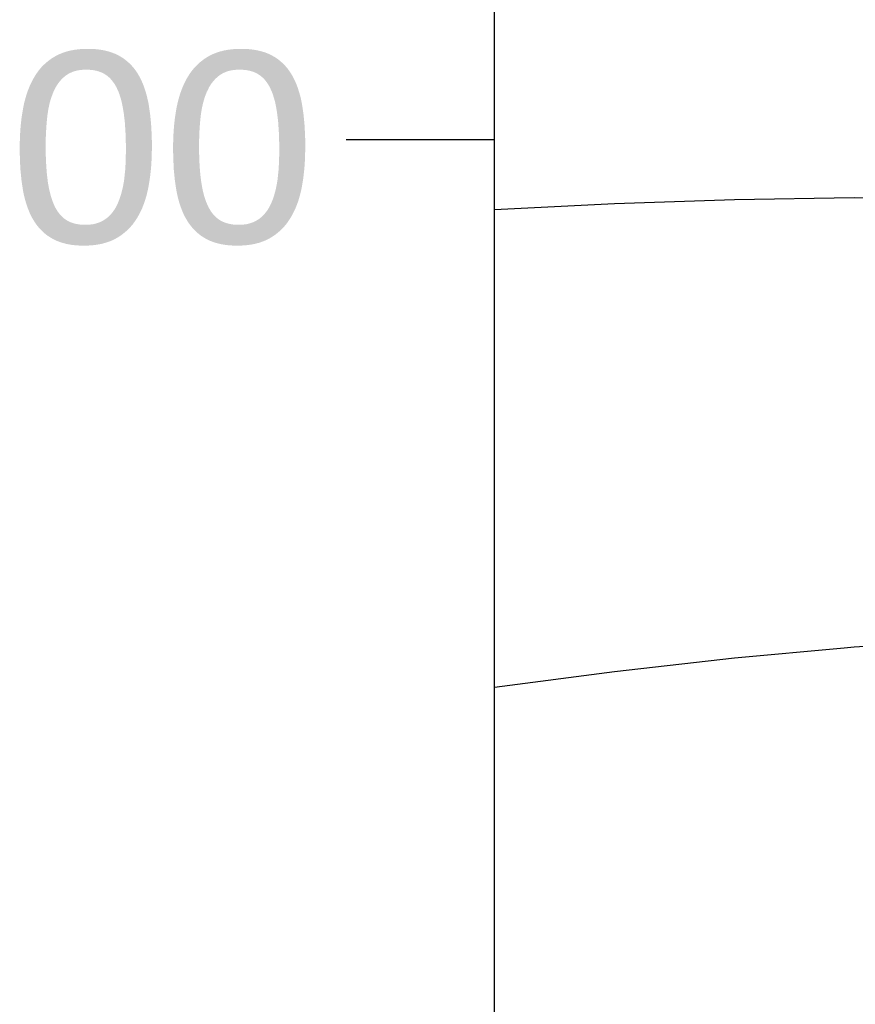
# Model space of a CAD drawing. Units: millimetres. Extents: x 38397113 to 38398983, y 4029226 to 4032381.
# Drawn here: x 38397345 to 38397478, y 4029662 to 4029819 of the extents above; entities that cross this region are included whole.
import ezdxf

# ---------------------------------------------------------------- set-up
doc = ezdxf.new("R2010")
doc.units = ezdxf.units.MM
doc.layers.add('GSLAYER', color=7, linetype='Continuous')
doc.layers.add('埋深线', color=7, linetype='Continuous')

msp = doc.modelspace()

# ---------------------------------------------------------------- hatches: boundary and pattern name
at = {"layer": 'GSLAYER', "true_color": 0x000000}
for points in [[(38397363.32, 4029810.76), (38397363.15, 4029810.98), (38397363.01, 4029811.15), (38397362.79, 4029811.4), (38397362.64, 4029811.56), (38397362.41, 4029811.79), (38397362.23, 4029811.95), (38397362, 4029812.15), (38397361.8, 4029812.31), (38397361.57, 4029812.49), (38397361.34, 4029812.64), (38397361.11, 4029812.79), (38397360.84, 4029812.94), (38397360.64, 4029813.06), (38397360.32, 4029813.21), (38397360.13, 4029813.3), (38397359.76, 4029813.44), (38397359.59, 4029813.51), (38397359.18, 4029813.64), (38397359.03, 4029813.68), (38397358.56, 4029813.8), (38397358.44, 4029813.83), (38397357.9, 4029813.92), (38397357.81, 4029813.94), (38397357.22, 4029814.01), (38397357.16, 4029814.02), (38397356.51, 4029814.07), (38397356.48, 4029814.07), (38397355.77, 4029814.08), (38397355.11, 4029814.07), (38397355.03, 4029814.07), (38397354.42, 4029814.02), (38397354.32, 4029814.01), (38397353.77, 4029813.94), (38397353.64, 4029813.92), (38397353.14, 4029813.83), (38397352.99, 4029813.8), (38397352.55, 4029813.68), (38397352.37, 4029813.64), (38397351.98, 4029813.51), (38397351.78, 4029813.44), (38397351.43, 4029813.3), (38397351.22, 4029813.21), (38397350.92, 4029813.06), (38397350.68, 4029812.94), (38397350.42, 4029812.79), (38397350.18, 4029812.64), (38397349.95, 4029812.49), (38397349.7, 4029812.31), (38397349.5, 4029812.15), (38397349.24, 4029811.95), (38397349.06, 4029811.79), (38397348.81, 4029811.56), (38397348.65, 4029811.4), (38397348.4, 4029811.15), (38397348.26, 4029810.98), (38397348.08, 4029810.76)], [(38397387.77, 4029810.76), (38397387.61, 4029810.98), (38397387.46, 4029811.15), (38397387.25, 4029811.4), (38397387.09, 4029811.56), (38397386.86, 4029811.79), (38397386.68, 4029811.95), (38397386.45, 4029812.15), (38397386.25, 4029812.31), (38397386.02, 4029812.49), (38397385.79, 4029812.64), (38397385.57, 4029812.79), (38397385.29, 4029812.94), (38397385.09, 4029813.06), (38397384.77, 4029813.21), (38397384.58, 4029813.3), (38397384.21, 4029813.44), (38397384.04, 4029813.51), (38397383.63, 4029813.64), (38397383.48, 4029813.68), (38397383.01, 4029813.8), (38397382.89, 4029813.83), (38397382.36, 4029813.92), (38397382.26, 4029813.94), (38397381.67, 4029814.01), (38397381.61, 4029814.02), (38397380.96, 4029814.07), (38397380.93, 4029814.07), (38397380.22, 4029814.08), (38397379.56, 4029814.07), (38397379.48, 4029814.07), (38397378.87, 4029814.02), (38397378.77, 4029814.01), (38397378.22, 4029813.94), (38397378.09, 4029813.92), (38397377.6, 4029813.83), (38397377.44, 4029813.8), (38397377, 4029813.68), (38397376.82, 4029813.64), (38397376.43, 4029813.51), (38397376.23, 4029813.44), (38397375.89, 4029813.3), (38397375.67, 4029813.21), (38397375.37, 4029813.06), (38397375.13, 4029812.94), (38397374.88, 4029812.79), (38397374.63, 4029812.64), (38397374.4, 4029812.49), (38397374.15, 4029812.31), (38397373.95, 4029812.15), (38397373.69, 4029811.95), (38397373.52, 4029811.79), (38397373.26, 4029811.56), (38397373.1, 4029811.4), (38397372.86, 4029811.15), (38397372.71, 4029810.98), (38397372.53, 4029810.76)], [(38397355.39, 4029786.03), (38397354.58, 4029786.07), (38397353.82, 4029786.2), (38397353.61, 4029786.26), (38397353.13, 4029786.41), (38397352.81, 4029786.55), (38397352.51, 4029786.71), (38397352.45, 4029786.75), (38397352.22, 4029786.9), (38397351.94, 4029787.1), (38397351.77, 4029787.26), (38397351.68, 4029787.34), (38397351.42, 4029787.6), (38397351.26, 4029787.8), (38397351.19, 4029787.89), (38397350.96, 4029788.2), (38397350.86, 4029788.37), (38397350.55, 4029788.9), (38397350.52, 4029788.97), (38397350.25, 4029789.59), (38397350.2, 4029789.71), (38397350.02, 4029790.25), (38397349.89, 4029790.63), (38397349.82, 4029790.93), (38397349.64, 4029791.65), (38397349.64, 4029791.66), (38397349.43, 4029792.8), (38397349.39, 4029793.15), (38397349.28, 4029794.06), (38397349.22, 4029794.77), (38397349.17, 4029795.45), (38397349.12, 4029796.49), (38397349.1, 4029796.96), (38397349.08, 4029798.32), (38397349.08, 4029798.61), (38397349.1, 4029799.86), (38397349.1, 4029800.03), (38397349.15, 4029801.07), (38397349.19, 4029801.67), (38397349.23, 4029802.24), (38397349.33, 4029803.23), (38397349.34, 4029803.37), (38397349.5, 4029804.44), (38397349.56, 4029804.72), (38397349.71, 4029805.43), (38397349.71, 4029805.44), (38397349.91, 4029806.12), (38397349.99, 4029806.37), (38397350.15, 4029806.79), (38397350.32, 4029807.23), (38397350.42, 4029807.42), (38397350.71, 4029808.01), (38397350.73, 4029808.03), (38397350.93, 4029808.37), (38397351.11, 4029808.62), (38397351.17, 4029808.7), (38397351.42, 4029809.01), (38397351.58, 4029809.18), (38397351.69, 4029809.3), (38397351.98, 4029809.57), (38397352.15, 4029809.71), (38397352.28, 4029809.82), (38397352.61, 4029810.04), (38397352.93, 4029810.22), (38397352.96, 4029810.23), (38397353.33, 4029810.39), (38397353.72, 4029810.53), (38397354.14, 4029810.63), (38397354.55, 4029810.7), (38397354.58, 4029810.7), (38397355.05, 4029810.75), (38397355.54, 4029810.76), (38397348.08, 4029810.76), (38397348.07, 4029810.75), (38397348.03, 4029810.7), (38397348.02, 4029810.7), (38397347.97, 4029810.63), (38397347.9, 4029810.53), (38397347.8, 4029810.39), (38397347.68, 4029810.23), (38397347.67, 4029810.22), (38397347.55, 4029810.04), (38397347.41, 4029809.82), (38397347.34, 4029809.71), (38397347.26, 4029809.57), (38397347.1, 4029809.3), (38397347.03, 4029809.18), (38397346.95, 4029809.01), (38397346.79, 4029808.7), (38397346.75, 4029808.62), (38397346.63, 4029808.37), (38397346.48, 4029808.03), (38397346.47, 4029808.01), (38397346.24, 4029807.42), (38397346.18, 4029807.23), (38397346.02, 4029806.79), (38397345.9, 4029806.37), (38397345.83, 4029806.12), (38397345.65, 4029805.44), (38397345.65, 4029805.43), (38397345.5, 4029804.72), (38397345.45, 4029804.44), (38397345.28, 4029803.37), (38397345.25, 4029803.23), (38397345.14, 4029802.24), (38397345.08, 4029801.67), (38397345.04, 4029801.07), (38397344.97, 4029800.03), (38397344.97, 4029799.86), (38397344.94, 4029798.61), (38397344.94, 4029798.32), (38397344.96, 4029796.96), (38397344.97, 4029796.49), (38397345.02, 4029795.45), (38397345.06, 4029794.77), (38397345.13, 4029794.06), (38397345.22, 4029793.15), (38397345.27, 4029792.8), (38397345.44, 4029791.66), (38397345.44, 4029791.65), (38397345.58, 4029790.93), (38397345.65, 4029790.63), (38397345.74, 4029790.25), (38397345.89, 4029789.71), (38397345.92, 4029789.59), (38397346.12, 4029788.97), (38397346.15, 4029788.9), (38397346.35, 4029788.37), (38397346.42, 4029788.2), (38397346.55, 4029787.89), (38397346.59, 4029787.8), (38397346.69, 4029787.6), (38397346.82, 4029787.34), (38397346.86, 4029787.26), (38397346.95, 4029787.1), (38397347.07, 4029786.9), (38397347.15, 4029786.75), (38397347.17, 4029786.71), (38397347.28, 4029786.55), (38397347.37, 4029786.41), (38397347.46, 4029786.26), (38397347.51, 4029786.2), (38397347.61, 4029786.07), (38397347.64, 4029786.03)], [(38397362.88, 4029786.03), (38397362.9, 4029786.06), (38397362.94, 4029786.09), (38397362.97, 4029786.13), (38397363.07, 4029786.27), (38397363.21, 4029786.45), (38397363.29, 4029786.57), (38397363.37, 4029786.69), (38397363.55, 4029786.97), (38397363.63, 4029787.08), (38397363.75, 4029787.29), (38397363.94, 4029787.61), (38397363.96, 4029787.67), (38397364.18, 4029788.08), (38397364.22, 4029788.17), (38397364.39, 4029788.53), (38397364.49, 4029788.75), (38397364.59, 4029789.03), (38397364.73, 4029789.36), (38397364.8, 4029789.56), (38397364.95, 4029790), (38397364.98, 4029790.13), (38397365.14, 4029790.66), (38397365.16, 4029790.73), (38397365.31, 4029791.35), (38397365.32, 4029791.36), (38397365.45, 4029792.01), (38397365.46, 4029792.06), (38397365.57, 4029792.7), (38397365.68, 4029793.41), (38397365.71, 4029793.55), (38397365.86, 4029794.92), (38397365.88, 4029795.11), (38397365.97, 4029796.52), (38397365.98, 4029796.75), (38397366.01, 4029798.18), (38397366.02, 4029798.47), (38397365.99, 4029800.3), (38397365.98, 4029800.35), (38397365.89, 4029802.02), (38397365.87, 4029802.28), (38397365.73, 4029803.64), (38397365.68, 4029803.99), (38397365.57, 4029804.76), (38397365.51, 4029805.14), (38397365.45, 4029805.49), (38397365.37, 4029805.86), (38397365.3, 4029806.16), (38397365.21, 4029806.54), (38397365.15, 4029806.78), (38397365.03, 4029807.2), (38397364.98, 4029807.35), (38397364.83, 4029807.82), (38397364.81, 4029807.88), (38397364.63, 4029808.36), (38397364.61, 4029808.42), (38397364.45, 4029808.79), (38397364.36, 4029808.99), (38397364.27, 4029809.18), (38397364.1, 4029809.53), (38397364.09, 4029809.53), (38397363.93, 4029809.83), (38397363.8, 4029810.04), (38397363.78, 4029810.09), (38397363.64, 4029810.3), (38397363.53, 4029810.47), (38397363.49, 4029810.53), (38397363.44, 4029810.6), (38397363.37, 4029810.69), (38397363.33, 4029810.74), (38397363.32, 4029810.76), (38397355.54, 4029810.76), (38397356.09, 4029810.74), (38397356.61, 4029810.69), (38397357.11, 4029810.6), (38397357.36, 4029810.53), (38397357.57, 4029810.47), (38397358.01, 4029810.3), (38397358.43, 4029810.09), (38397358.49, 4029810.04), (38397358.82, 4029809.83), (38397359.18, 4029809.53), (38397359.19, 4029809.53), (38397359.53, 4029809.18), (38397359.68, 4029808.99), (38397359.84, 4029808.79), (38397360.09, 4029808.42), (38397360.13, 4029808.36), (38397360.4, 4029807.88), (38397360.42, 4029807.82), (38397360.64, 4029807.35), (38397360.7, 4029807.2), (38397360.86, 4029806.78), (38397360.93, 4029806.54), (38397361.05, 4029806.16), (38397361.13, 4029805.86), (38397361.22, 4029805.49), (38397361.29, 4029805.14), (38397361.37, 4029804.76), (38397361.5, 4029803.99), (38397361.55, 4029803.64), (38397361.71, 4029802.28), (38397361.72, 4029802.02), (38397361.83, 4029800.35), (38397361.83, 4029800.3), (38397361.87, 4029798.47), (38397361.87, 4029798.18), (38397361.85, 4029796.75), (38397361.85, 4029796.52), (38397361.78, 4029795.11), (38397361.77, 4029794.92), (38397361.63, 4029793.55), (38397361.62, 4029793.41), (38397361.51, 4029792.7), (38397361.39, 4029792.06), (38397361.38, 4029792.01), (38397361.22, 4029791.36), (38397361.22, 4029791.35), (38397361.05, 4029790.73), (38397361.02, 4029790.66), (38397360.85, 4029790.13), (38397360.8, 4029790), (38397360.62, 4029789.56), (38397360.53, 4029789.36), (38397360.37, 4029789.03), (38397360.22, 4029788.75), (38397360.09, 4029788.53), (38397359.84, 4029788.17), (38397359.78, 4029788.08), (38397359.43, 4029787.67), (38397359.38, 4029787.61), (38397359.06, 4029787.29), (38397358.78, 4029787.08), (38397358.64, 4029786.97), (38397358.2, 4029786.69), (38397357.96, 4029786.57), (38397357.71, 4029786.45), (38397357.19, 4029786.27), (38397356.63, 4029786.13), (38397356.32, 4029786.09), (38397356.03, 4029786.06), (38397355.39, 4029786.03)], [(38397379.84, 4029786.03), (38397379.03, 4029786.07), (38397378.28, 4029786.2), (38397378.07, 4029786.26), (38397377.59, 4029786.41), (38397377.26, 4029786.55), (38397376.96, 4029786.71), (38397376.9, 4029786.75), (38397376.67, 4029786.9), (38397376.39, 4029787.1), (38397376.22, 4029787.26), (38397376.13, 4029787.34), (38397375.88, 4029787.6), (38397375.71, 4029787.8), (38397375.64, 4029787.89), (38397375.41, 4029788.2), (38397375.32, 4029788.37), (38397375, 4029788.9), (38397374.98, 4029788.97), (38397374.7, 4029789.59), (38397374.65, 4029789.71), (38397374.47, 4029790.25), (38397374.34, 4029790.63), (38397374.27, 4029790.93), (38397374.09, 4029791.65), (38397374.09, 4029791.66), (38397373.89, 4029792.8), (38397373.84, 4029793.15), (38397373.73, 4029794.06), (38397373.67, 4029794.77), (38397373.62, 4029795.45), (38397373.57, 4029796.49), (38397373.55, 4029796.96), (38397373.54, 4029798.32), (38397373.53, 4029798.61), (38397373.55, 4029799.86), (38397373.56, 4029800.03), (38397373.6, 4029801.07), (38397373.64, 4029801.67), (38397373.68, 4029802.24), (38397373.78, 4029803.23), (38397373.79, 4029803.37), (38397373.95, 4029804.44), (38397374.01, 4029804.72), (38397374.16, 4029805.43), (38397374.17, 4029805.44), (38397374.37, 4029806.12), (38397374.44, 4029806.37), (38397374.6, 4029806.79), (38397374.77, 4029807.23), (38397374.87, 4029807.42), (38397375.16, 4029808.01), (38397375.18, 4029808.03), (38397375.38, 4029808.37), (38397375.56, 4029808.62), (38397375.62, 4029808.7), (38397375.87, 4029809.01), (38397376.03, 4029809.18), (38397376.14, 4029809.3), (38397376.43, 4029809.57), (38397376.6, 4029809.71), (38397376.74, 4029809.82), (38397377.06, 4029810.04), (38397377.39, 4029810.22), (38397377.41, 4029810.23), (38397377.78, 4029810.39), (38397378.17, 4029810.53), (38397378.59, 4029810.63), (38397379, 4029810.7), (38397379.03, 4029810.7), (38397379.5, 4029810.75), (38397379.99, 4029810.76), (38397372.53, 4029810.76), (38397372.52, 4029810.75), (38397372.48, 4029810.7), (38397372.47, 4029810.7), (38397372.42, 4029810.63), (38397372.35, 4029810.53), (38397372.25, 4029810.39), (38397372.13, 4029810.23), (38397372.12, 4029810.22), (38397372, 4029810.04), (38397371.86, 4029809.82), (38397371.79, 4029809.71), (38397371.71, 4029809.57), (38397371.55, 4029809.3), (38397371.48, 4029809.18), (38397371.4, 4029809.01), (38397371.24, 4029808.7), (38397371.2, 4029808.62), (38397371.08, 4029808.37), (38397370.93, 4029808.03), (38397370.92, 4029808.01), (38397370.69, 4029807.42), (38397370.63, 4029807.23), (38397370.47, 4029806.79), (38397370.35, 4029806.37), (38397370.28, 4029806.12), (38397370.1, 4029805.44), (38397370.1, 4029805.43), (38397369.95, 4029804.72), (38397369.9, 4029804.44), (38397369.73, 4029803.37), (38397369.7, 4029803.23), (38397369.59, 4029802.24), (38397369.53, 4029801.67), (38397369.49, 4029801.07), (38397369.42, 4029800.03), (38397369.42, 4029799.86), (38397369.39, 4029798.61), (38397369.39, 4029798.32), (38397369.41, 4029796.96), (38397369.42, 4029796.49), (38397369.48, 4029795.45), (38397369.51, 4029794.77), (38397369.58, 4029794.06), (38397369.67, 4029793.15), (38397369.72, 4029792.8), (38397369.89, 4029791.66), (38397369.89, 4029791.65), (38397370.03, 4029790.93), (38397370.1, 4029790.63), (38397370.19, 4029790.25), (38397370.34, 4029789.71), (38397370.37, 4029789.59), (38397370.57, 4029788.97), (38397370.6, 4029788.9), (38397370.8, 4029788.37), (38397370.87, 4029788.2), (38397371.01, 4029787.89), (38397371.04, 4029787.8), (38397371.14, 4029787.6), (38397371.27, 4029787.34), (38397371.31, 4029787.26), (38397371.4, 4029787.1), (38397371.52, 4029786.9), (38397371.6, 4029786.75), (38397371.62, 4029786.71), (38397371.73, 4029786.55), (38397371.82, 4029786.41), (38397371.91, 4029786.26), (38397371.96, 4029786.2), (38397372.06, 4029786.07), (38397372.09, 4029786.03)], [(38397387.33, 4029786.03), (38397387.35, 4029786.06), (38397387.39, 4029786.09), (38397387.42, 4029786.13), (38397387.52, 4029786.27), (38397387.66, 4029786.45), (38397387.74, 4029786.57), (38397387.82, 4029786.69), (38397388.01, 4029786.97), (38397388.08, 4029787.08), (38397388.2, 4029787.29), (38397388.39, 4029787.61), (38397388.42, 4029787.67), (38397388.63, 4029788.08), (38397388.67, 4029788.17), (38397388.84, 4029788.53), (38397388.94, 4029788.75), (38397389.05, 4029789.03), (38397389.18, 4029789.36), (38397389.25, 4029789.56), (38397389.4, 4029790), (38397389.44, 4029790.13), (38397389.59, 4029790.66), (38397389.61, 4029790.73), (38397389.77, 4029791.35), (38397389.77, 4029791.36), (38397389.91, 4029792.01), (38397389.92, 4029792.06), (38397390.02, 4029792.7), (38397390.14, 4029793.41), (38397390.16, 4029793.55), (38397390.31, 4029794.92), (38397390.33, 4029795.11), (38397390.42, 4029796.52), (38397390.43, 4029796.75), (38397390.46, 4029798.18), (38397390.47, 4029798.47), (38397390.44, 4029800.3), (38397390.43, 4029800.35), (38397390.34, 4029802.02), (38397390.32, 4029802.28), (38397390.18, 4029803.64), (38397390.13, 4029803.99), (38397390.02, 4029804.76), (38397389.96, 4029805.14), (38397389.9, 4029805.49), (38397389.82, 4029805.86), (38397389.76, 4029806.16), (38397389.67, 4029806.54), (38397389.6, 4029806.78), (38397389.48, 4029807.2), (38397389.43, 4029807.35), (38397389.28, 4029807.82), (38397389.26, 4029807.88), (38397389.08, 4029808.36), (38397389.06, 4029808.42), (38397388.9, 4029808.79), (38397388.81, 4029808.99), (38397388.72, 4029809.18), (38397388.55, 4029809.53), (38397388.54, 4029809.53), (38397388.38, 4029809.83), (38397388.25, 4029810.04), (38397388.23, 4029810.09), (38397388.09, 4029810.3), (38397387.98, 4029810.47), (38397387.94, 4029810.53), (38397387.89, 4029810.6), (38397387.82, 4029810.69), (38397387.78, 4029810.74), (38397387.77, 4029810.76), (38397379.99, 4029810.76), (38397380.54, 4029810.74), (38397381.06, 4029810.69), (38397381.56, 4029810.6), (38397381.81, 4029810.53), (38397382.02, 4029810.47), (38397382.46, 4029810.3), (38397382.88, 4029810.09), (38397382.94, 4029810.04), (38397383.27, 4029809.83), (38397383.63, 4029809.53), (38397383.64, 4029809.53), (38397383.98, 4029809.18), (38397384.13, 4029808.99), (38397384.29, 4029808.79), (38397384.54, 4029808.42), (38397384.58, 4029808.36), (38397384.85, 4029807.88), (38397384.87, 4029807.82), (38397385.09, 4029807.35), (38397385.15, 4029807.2), (38397385.31, 4029806.78), (38397385.38, 4029806.54), (38397385.5, 4029806.16), (38397385.58, 4029805.86), (38397385.68, 4029805.49), (38397385.75, 4029805.14), (38397385.82, 4029804.76), (38397385.95, 4029803.99), (38397386, 4029803.64), (38397386.16, 4029802.28), (38397386.17, 4029802.02), (38397386.28, 4029800.35), (38397386.28, 4029800.3), (38397386.32, 4029798.47), (38397386.32, 4029798.18), (38397386.3, 4029796.75), (38397386.3, 4029796.52), (38397386.23, 4029795.11), (38397386.22, 4029794.92), (38397386.08, 4029793.55), (38397386.07, 4029793.41), (38397385.96, 4029792.7), (38397385.84, 4029792.06), (38397385.83, 4029792.01), (38397385.68, 4029791.36), (38397385.67, 4029791.35), (38397385.5, 4029790.73), (38397385.48, 4029790.66), (38397385.3, 4029790.13), (38397385.25, 4029790), (38397385.07, 4029789.56), (38397384.98, 4029789.36), (38397384.82, 4029789.03), (38397384.67, 4029788.75), (38397384.54, 4029788.53), (38397384.29, 4029788.17), (38397384.23, 4029788.08), (38397383.88, 4029787.67), (38397383.83, 4029787.61), (38397383.51, 4029787.29), (38397383.23, 4029787.08), (38397383.1, 4029786.97), (38397382.65, 4029786.69), (38397382.41, 4029786.57), (38397382.17, 4029786.45), (38397381.64, 4029786.27), (38397381.08, 4029786.13), (38397380.77, 4029786.09), (38397380.48, 4029786.06), (38397379.84, 4029786.03)], [(38397355.83, 4029782.72), (38397355.9, 4029782.73), (38397356.52, 4029782.77), (38397356.62, 4029782.78), (38397357.17, 4029782.85), (38397357.3, 4029782.87), (38397357.8, 4029782.96), (38397357.96, 4029782.99), (38397358.4, 4029783.11), (38397358.58, 4029783.15), (38397358.97, 4029783.28), (38397359.17, 4029783.35), (38397359.52, 4029783.49), (38397359.74, 4029783.58), (38397360.04, 4029783.73), (38397360.27, 4029783.85), (38397360.53, 4029784), (38397360.78, 4029784.15), (38397361, 4029784.3), (38397361.26, 4029784.48), (38397361.46, 4029784.64), (38397361.71, 4029784.84), (38397361.89, 4029785), (38397362.15, 4029785.23), (38397362.3, 4029785.39), (38397362.55, 4029785.65), (38397362.7, 4029785.81), (38397362.88, 4029786.03), (38397347.64, 4029786.03), (38397347.8, 4029785.81), (38397347.94, 4029785.65), (38397348.16, 4029785.39), (38397348.32, 4029785.23), (38397348.54, 4029785), (38397348.72, 4029784.84), (38397348.95, 4029784.64), (38397349.15, 4029784.48), (38397349.38, 4029784.3), (38397349.62, 4029784.15), (38397349.84, 4029784), (38397350.11, 4029783.85), (38397350.32, 4029783.73), (38397350.63, 4029783.58), (38397350.82, 4029783.49), (38397351.19, 4029783.35), (38397351.36, 4029783.28), (38397351.77, 4029783.15), (38397351.92, 4029783.11), (38397352.39, 4029782.99), (38397352.51, 4029782.96), (38397353.04, 4029782.87), (38397353.13, 4029782.85), (38397353.72, 4029782.78), (38397353.78, 4029782.77), (38397354.43, 4029782.73), (38397354.45, 4029782.72), (38397355.16, 4029782.71)], [(38397380.28, 4029782.72), (38397380.35, 4029782.73), (38397380.97, 4029782.77), (38397381.07, 4029782.78), (38397381.63, 4029782.85), (38397381.75, 4029782.87), (38397382.25, 4029782.96), (38397382.41, 4029782.99), (38397382.85, 4029783.11), (38397383.03, 4029783.15), (38397383.42, 4029783.28), (38397383.62, 4029783.35), (38397383.97, 4029783.49), (38397384.19, 4029783.58), (38397384.49, 4029783.73), (38397384.72, 4029783.85), (38397384.98, 4029784), (38397385.23, 4029784.15), (38397385.45, 4029784.3), (38397385.71, 4029784.48), (38397385.91, 4029784.64), (38397386.16, 4029784.84), (38397386.34, 4029785), (38397386.6, 4029785.23), (38397386.75, 4029785.39), (38397387, 4029785.65), (38397387.15, 4029785.81), (38397387.33, 4029786.03), (38397372.09, 4029786.03), (38397372.25, 4029785.81), (38397372.39, 4029785.65), (38397372.61, 4029785.39), (38397372.77, 4029785.23), (38397372.99, 4029785), (38397373.17, 4029784.84), (38397373.4, 4029784.64), (38397373.6, 4029784.48), (38397373.83, 4029784.3), (38397374.07, 4029784.15), (38397374.29, 4029784), (38397374.56, 4029783.85), (38397374.77, 4029783.73), (38397375.08, 4029783.58), (38397375.27, 4029783.49), (38397375.64, 4029783.35), (38397375.81, 4029783.28), (38397376.22, 4029783.15), (38397376.37, 4029783.11), (38397376.84, 4029782.99), (38397376.96, 4029782.96), (38397377.49, 4029782.87), (38397377.58, 4029782.85), (38397378.17, 4029782.78), (38397378.23, 4029782.77), (38397378.88, 4029782.73), (38397378.91, 4029782.72), (38397379.61, 4029782.71)]]:
    msp.add_hatch(color=18, dxfattribs=at).paths.add_polyline_path(points)

# ---------------------------------------------------------------- linework, layer by layer
at = {"layer": 'GSLAYER', "color": 18, "true_color": 0x000000, "flags": 128}
for points in [[(38397420.65, 4029335.82), (38397420.65, 4031230.44)], [(38397396.97, 4029799.64), (38397420.65, 4029799.64)]]:
    msp.add_lwpolyline(points, dxfattribs=at)
at = {"layer": '埋深线', "color": 253, "true_color": 0xb3b3b3}
for points in [[(38397497.09, 4029790.28, 590), (38397477.98, 4029790.33, 590), (38397458.87, 4029790, 590), (38397439.76, 4029789.36, 590), (38397420.65, 4029788.43, 590)], [(38397497.09, 4029719.89, 585), (38397477.98, 4029718.72, 585), (38397476.39, 4029718.58, 585), (38397458.87, 4029716.96, 585), (38397439.76, 4029714.8, 585), (38397420.65, 4029712.28, 585)]]:
    msp.add_polyline3d(points, dxfattribs=at)

doc.saveas('drawing.dxf')
